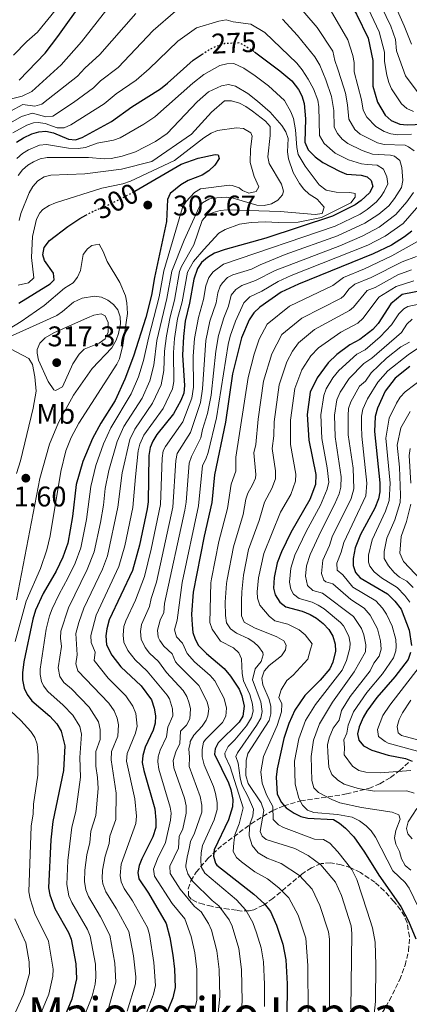
# Model space of a CAD drawing. Units: metres. Extents: x 599712 to 603126, y 4791628 to 4793992.
# Drawn here: x 600728 to 600865, y 4793146 to 4793493 of the extents above; entities that cross this region are included whole.
import ezdxf
from ezdxf.enums import TextEntityAlignment as Align

# ---------------------------------------------------------------- set-up
doc = ezdxf.new("R2010")
doc.units = ezdxf.units.M
doc.header["$MEASUREMENT"] = 0
doc.linetypes.add('DGN Style 3', pattern=[2.435891, 1.739922, -0.695969])
doc.linetypes.add('DGN Style 5', pattern=[1.217945, 0.521977, -0.695969])
for name, color, linetype, lineweight in [('Balsa-alberca', 142, 'Continuous', 0), ('Cota de curva de nivel directora', 7, 'Continuous', 0), ('Cota de punto acotado terreno', 7, 'Continuous', 0), ('Curva de nivel directora', 30, 'Continuous', 30), ('Curva de nivel directora no vista', 30, 'DGN Style 5', 30), ('Curva de nivel intermedia', 30, 'Continuous', 0), ('Etiqueta de uso rústico', 92, 'Continuous', 0), ('Punto acotado terreno (símbolo)', 7, 'Continuous', 0), ('Texto de Área (paraje) menor', 7, 'Continuous', 0), ('Zona arbolada', 92, 'DGN Style 3', 0)]:
    doc.layers.add(name, color=color, linetype=linetype, lineweight=lineweight)
doc.styles.add('Style-Arial', font='arial.ttf')

# ---------------------------------------------------------------- blocks, each defined once
blk = doc.blocks.new('5PATER')
at = {"layer": 'Balsa-alberca', "linetype": 'Continuous', "lineweight": 0}
h = blk.add_hatch(color=51, dxfattribs=at)
edge = h.paths.add_edge_path()
edge.add_ellipse((0, 0), major_axis=(-0.11, -0.111), ratio=0.999422, start_angle=0, end_angle=360)

msp = doc.modelspace()

# ---------------------------------------------------------------- linework, layer by layer
at = {"layer": 'Curva de nivel directora', "color": 30, "linetype": 'Continuous', "lineweight": 30, "flags": 128}
for points, elevation in [([(600816.55, 4793521.2), (600821.13, 4793519.17), (600831.64, 4793513.42), (600833.62, 4793511.89), (600837.81, 4793507.64), (600841.72, 4793502.39), (600846.18, 4793494.75), (600850.2, 4793486.27), (600851.84, 4793478.5), (600851.91, 4793469.38), (600853.57, 4793463.81), (600856.2, 4793459.16), (600858.31, 4793457.32), (600861.4, 4793456.02), (600863.93, 4793455.87), (600872.45, 4793456.21)], 250), ([(600727.48, 4793471.51), (600736.57, 4793481.03), (600741.12, 4793486.92), (600750.24, 4793499.82)], 250), ([(600810.3, 4793481.48), (600819.19, 4793474.81), (600823.39, 4793471.25), (600825.74, 4793468.24), (600826.88, 4793466.02), (600827.71, 4793463.33), (600828.23, 4793457.97), (600828.03, 4793449.66), (600829.14, 4793446.97), (600831.66, 4793444.56), (600834.29, 4793442.58), (600840.17, 4793439.55), (600842.67, 4793438.49), (600847.82, 4793438.1), (600849.93, 4793437.52), (600851.33, 4793436.24), (600851.88, 4793434.12), (600850.73, 4793431.88), (600847.77, 4793429.17), (600845.69, 4793427.64), (600837.76, 4793423.63), (600814.25, 4793415.93), (600799.99, 4793411.95), (600796.2, 4793410.61), (600793.71, 4793409.09), (600791.62, 4793407.33), (600790.22, 4793405.26), (600788.92, 4793401.46), (600787.45, 4793393.02), (600785.84, 4793386.78), (600785.25, 4793381.33), (600784.91, 4793374.81), (600785.69, 4793364.14), (600785.35, 4793361.43), (600784.38, 4793358.77), (600781.81, 4793354.16), (600775.91, 4793346.88), (600774.45, 4793344.57), (600773.55, 4793342.24), (600773.11, 4793339.42), (600772.84, 4793323.17), (600772.55, 4793320.69), (600769.78, 4793307.88), (600767.32, 4793299.02), (600759.14, 4793281.61), (600758.28, 4793278.45), (600757.99, 4793275.97), (600758.25, 4793272.87), (600760.04, 4793269.27), (600763.27, 4793265.08), (600770.39, 4793258.38), (600774.04, 4793253.45), (600774.95, 4793250.54), (600775.43, 4793247.91), (600775.37, 4793245.27), (600774.66, 4793242.87), (600771.75, 4793236.85), (600770.98, 4793233.97), (600770.78, 4793231.49), (600771.32, 4793228.66), (600775.17, 4793215.11), (600775.6, 4793211.12), (600775.54, 4793208.62), (600774.46, 4793205.25), (600770.58, 4793197.6), (600769.64, 4793195.2), (600769.23, 4793192.74), (600769.63, 4793190.48), (600772.98, 4793185.53), (600779.23, 4793174.77), (600780.47, 4793169.83), (600781.51, 4793163.7), (600782.09, 4793158.68), (600782.32, 4793152.34), (600781.59, 4793148.63), (600778.43, 4793141.09)], 275), ([(600777.15, 4793468.49), (600779.7, 4793470.45), (600788.64, 4793478.55), (600791.83, 4793480.65)], 275), ([(600726.56, 4793449.69), (600728.96, 4793451.22), (600731.92, 4793452.63), (600734.39, 4793453.31), (600736.87, 4793453.56), (600739.55, 4793452.98), (600744.8, 4793450.81), (600747.28, 4793450.53), (600749.68, 4793451.36), (600759.93, 4793457.04), (600767.13, 4793462.11), (600777.15, 4793468.49)], 275), ([(600768.11, 4793432.48), (600784.44, 4793442.03), (600790.44, 4793444.04), (600796.38, 4793445.39), (600797.51, 4793445.24), (600797.78, 4793443.97), (600796.35, 4793441.58), (600794.22, 4793439.62), (600791.85, 4793438.11), (600786.96, 4793436.21), (600784.32, 4793434.75), (600780.64, 4793431.69), (600779.63, 4793429.58), (600779.3, 4793421.83), (600775.06, 4793402.13), (600774.07, 4793395.83), (600772, 4793388.06), (600767.68, 4793374.42), (600764.69, 4793366.3), (600761.22, 4793358.83), (600756.2, 4793350.89), (600753.23, 4793345.5), (600749.87, 4793337.32), (600747.58, 4793329.26), (600746.26, 4793317.99), (600744.54, 4793308.63), (600742.78, 4793303.71), (600740.49, 4793298.8), (600735.94, 4793290.9), (600733.22, 4793285.03), (600732.28, 4793281.86), (600729.12, 4793266.89), (600728.64, 4793263.05), (600728.66, 4793260.55), (600729.2, 4793257.57), (600730.31, 4793255.32), (600731.98, 4793253.2), (600738.29, 4793247.8), (600740.75, 4793245.11), (600742.25, 4793242.53), (600743.57, 4793237.33), (600743.05, 4793228.67), (600739.29, 4793210.72), (600738.65, 4793204.21), (600737.85, 4793187.41), (600738.26, 4793184.9), (600740.05, 4793180.13), (600744.85, 4793171.58), (600745.75, 4793169.24), (600747.38, 4793160.63), (600747.62, 4793155.35), (600746.03, 4793148.19), (600742.86, 4793140.51)], 300), ([(600727.36, 4793393.04), (600738.41, 4793399.86), (600739.83, 4793401.26), (600739.56, 4793403.66), (600736.35, 4793408.05), (600735.8, 4793410.03), (600736.24, 4793412.7), (600738.09, 4793415.09), (600744.57, 4793420.05), (600748.86, 4793422.9), (600750.9, 4793423.99)], 300), ([(600865.56, 4793418.44), (600863.04, 4793416.39), (600858.41, 4793413.48), (600852.05, 4793410.43), (600825.75, 4793399.77), (600819.67, 4793396.92), (600812.2, 4793391.67), (600810.02, 4793389.7), (600808.4, 4793387.22), (600805.75, 4793380.89), (600802.53, 4793368.16), (600800.03, 4793351.19), (600796.23, 4793332.62), (600795.22, 4793322.96), (600792.55, 4793311.08), (600788.69, 4793291.33), (600788.13, 4793283.63), (600788.28, 4793279.92), (600788.53, 4793277.25), (600789.37, 4793274.8), (600790.58, 4793272.62), (600793.38, 4793269.78), (600799.54, 4793264.52), (600801.84, 4793261.86), (600804.89, 4793257.21), (600805.82, 4793254.89), (600806.64, 4793251.22), (600806.15, 4793247.76), (600804.9, 4793245.6), (600797.52, 4793238.32), (600796.38, 4793236.22), (600796.23, 4793234.39), (600801.16, 4793224.33), (600801.91, 4793221.94), (600802.59, 4793218.41), (600802.57, 4793215.88), (600801.13, 4793211.27), (600796.12, 4793200.7), (600795.82, 4793198.45), (600796.51, 4793196.05), (600797.06, 4793195.3), (600810.04, 4793185.18), (600813.74, 4793181.69), (600815.84, 4793179), (600818.06, 4793174.19), (600820.26, 4793167.55), (600821.25, 4793162), (600821.71, 4793153.59), (600821.62, 4793141.75)], 250), ([(600871.25, 4793397.89), (600862.19, 4793396.06), (600858.24, 4793392.84), (600853.75, 4793385.89), (600851.84, 4793383.79), (600847.37, 4793380.23), (600843.76, 4793378.36), (600839.25, 4793375), (600836.21, 4793372.1), (600832.26, 4793366.81), (600829.9, 4793361.76), (600828.79, 4793353.9), (600829.35, 4793344.85), (600831.8, 4793332.78), (600831.67, 4793329.25), (600829.7, 4793324.03), (600822.99, 4793312.34), (600819.77, 4793305.6), (600818.22, 4793301.69), (600817.16, 4793296.53), (600816.94, 4793292.83), (600817.54, 4793290.39), (600819.22, 4793287.84), (600821.25, 4793286.21), (600827, 4793284.65), (600829.9, 4793283.5), (600832.07, 4793282.25), (600834.38, 4793280.33), (600836.44, 4793278.22), (600837.81, 4793275.92), (600838.65, 4793273.08), (600838.75, 4793270.58), (600837.88, 4793266.78), (600836.8, 4793264.46), (600833.39, 4793260.47), (600827.95, 4793255), (600824.49, 4793249.88), (600822.29, 4793245.12), (600820.56, 4793239.85), (600818.27, 4793229.23), (600817.9, 4793226.3), (600818.21, 4793220.32), (600819.8, 4793217.4), (600821.44, 4793215.53), (600824.22, 4793213.58), (600826.6, 4793212.49), (600829.02, 4793211.88), (600838, 4793211.39), (600840.21, 4793210.11), (600842.32, 4793208.4), (600845.22, 4793205.29), (600849.02, 4793199.89), (600854.03, 4793191.83), (600861.71, 4793180.78), (600864.49, 4793175.68), (600867.01, 4793169.42)], 225), ([(600864.93, 4793370.79), (600859.76, 4793366.68), (600856.26, 4793362.1), (600853.58, 4793356.07), (600852.74, 4793353.22), (600852.51, 4793347.91), (600854.35, 4793329.86), (600854.31, 4793326.69), (600853.89, 4793324.23), (600852.59, 4793320.99), (600847.61, 4793311.62), (600845.73, 4793306.95), (600844.95, 4793303.26), (600844.98, 4793300.71), (600845.81, 4793298.35), (600847.48, 4793296.37), (600857.02, 4793290.8), (600859.68, 4793288.24), (600861.92, 4793285.41), (600864.68, 4793278.06), (600865.49, 4793272.65)], 200), ([(600865.19, 4793270.17), (600864.31, 4793267.74), (600859.63, 4793261.61), (600853.32, 4793254.36), (600849.77, 4793249.49), (600848.53, 4793247.31), (600847.14, 4793243.96), (600846.52, 4793241.55), (600846.93, 4793239.29), (600848.6, 4793237.31), (600851.55, 4793235.74), (600857.32, 4793234), (600863.4, 4793232.8), (600865.76, 4793231.97)], 200)]:
    msp.add_lwpolyline(points, dxfattribs=dict(at, elevation=elevation))
at = {"layer": 'Curva de nivel directora no vista', "color": 30, "linetype": 'DGN Style 5', "lineweight": 30, "flags": 128}
for points, elevation in [([(600791.83, 4793480.65), (600794.18, 4793482.19), (600796.51, 4793483.33), (600799.87, 4793484.51), (600804.89, 4793484.74), (600809.52, 4793482.07), (600810.3, 4793481.48)], 275), ([(600750.9, 4793423.99), (600753.81, 4793425.54), (600758.64, 4793427.49), (600765.98, 4793431.23), (600768.11, 4793432.48)], 300)]:
    msp.add_lwpolyline(points, dxfattribs=dict(at, elevation=elevation))
at = {"layer": 'Curva de nivel intermedia', "color": 30, "linetype": 'Continuous', "lineweight": 0, "flags": 128}
for points, elevation in [([(600840.04, 4793527.39), (600841.09, 4793525.13), (600841.82, 4793521.75), (600846.11, 4793512.94), (600847.65, 4793510.46), (600850.15, 4793507.44), (600858.24, 4793490.55), (600859.88, 4793485.83), (600860.21, 4793481.89), (600863.41, 4793473.08), (600867.49, 4793467.57)], 240), ([(600725.48, 4793480.29), (600730.14, 4793485.16), (600733.97, 4793488.37), (600749.94, 4793508.3)], 245), ([(600823.68, 4793500.27), (600832.35, 4793490.03), (600837.8, 4793481.68), (600838.47, 4793478.49), (600839.54, 4793475.44), (600840.8, 4793471.79), (600842.23, 4793466.96), (600843.01, 4793462.91), (600843.44, 4793457.8), (600845.62, 4793454.21), (600847.44, 4793452.53), (600853.52, 4793449.51), (600855.93, 4793448.86), (600863.3, 4793448.66), (600864.4, 4793448.07), (600866.49, 4793446.69)], 260), ([(600857.83, 4793502.18), (600862.97, 4793490.7), (600865.45, 4793484.23)], 235), ([(600724.76, 4793464.97), (600728.55, 4793465.89), (600731.94, 4793467.5), (600742.27, 4793476.96), (600749.45, 4793485.06), (600758.26, 4793496.37)], 255), ([(600836.01, 4793497.78), (600843.14, 4793485.78), (600844.84, 4793480.22), (600845.31, 4793477.76), (600845.33, 4793474.47), (600847.93, 4793464.56), (600848.46, 4793460.98), (600849.81, 4793458.46), (600853, 4793455.24), (600855.83, 4793453.45), (600858.23, 4793452.66), (600860.69, 4793452.31), (600865.51, 4793452.51)], 255), ([(600850.4, 4793496.47), (600854.16, 4793488.54), (600856.01, 4793481.43), (600856.04, 4793478.13), (600856.83, 4793473.28), (600857.48, 4793470.73), (600858.49, 4793468.44), (600861.93, 4793463.24), (600863.84, 4793461.53), (600866.17, 4793460.48)], 245), ([(600723.61, 4793456.09), (600728.34, 4793458.8), (600732.15, 4793459.9), (600736.86, 4793458.64), (600739.36, 4793458.92), (600746.58, 4793463.73), (600753.68, 4793468.81), (600756.11, 4793471.24), (600762.26, 4793476.03), (600774.63, 4793488.99), (600782.47, 4793495.81)], 265), ([(600724.37, 4793460.66), (600728.8, 4793462.97), (600732.98, 4793462.42), (600735.4, 4793463.12), (600737.67, 4793464.82), (600747.97, 4793472.89), (600750.61, 4793475.81), (600755.86, 4793480.53), (600768.57, 4793495.03)], 260), ([(600820.14, 4793493.01), (600825.38, 4793487.21), (600831.5, 4793479.74), (600833.27, 4793476.77), (600835.37, 4793471.68), (600837.39, 4793465.75), (600838.13, 4793460.81), (600838.3, 4793454.95), (600839.48, 4793452.71), (600841.12, 4793450.77), (600843.06, 4793449.21), (600848.12, 4793446.75), (600851.75, 4793445.55), (600858.11, 4793445.14), (600859.49, 4793444.84), (600861.44, 4793443.21), (600862.09, 4793440.78), (600862.46, 4793436.28), (600861.93, 4793433.82), (600859.53, 4793429.95), (600857.5, 4793427.37), (600854.05, 4793424.37), (600849.13, 4793421.19), (600839.44, 4793416.71), (600821.07, 4793410.17), (600812.29, 4793406.6), (600809.21, 4793405.05), (600802.6, 4793403.03), (600800.8, 4793402.07), (600798.98, 4793400.28), (600798.22, 4793399.08)], 265), ([(600780.71, 4793211.15), (600780.91, 4793213.65), (600780.65, 4793215.77), (600776.63, 4793229.14), (600776.2, 4793231.64), (600776.35, 4793233.39), (600777.12, 4793235.76), (600779.3, 4793240.51), (600779.8, 4793243.88), (600781.57, 4793247.88), (600781.4, 4793250.36), (600780.35, 4793253.8), (600779.6, 4793255.13), (600772.56, 4793263.53), (600768.32, 4793267.52), (600765.74, 4793270.87), (600764.31, 4793273.75), (600764.01, 4793276.24), (600764.35, 4793279.26), (600764.97, 4793281.27), (600768.37, 4793288.51), (600771.55, 4793296.94), (600773.95, 4793306.53), (600777.24, 4793322.2), (600777.84, 4793338.55), (600778.18, 4793341.06), (600778.91, 4793342.67), (600785, 4793351.32), (600788.27, 4793359.63), (600788.85, 4793363.53), (600788.68, 4793374.45), (600789.2, 4793380.64), (600790.52, 4793387.99), (600792.31, 4793394.32), (600793.14, 4793399.11), (600794.18, 4793402.15), (600795.72, 4793404.11), (600799.4, 4793406.82), (600838.6, 4793420.17), (600847.41, 4793424.41), (600849.9, 4793426.03), (600853.19, 4793428.78), (600854.8, 4793430.67), (600855.94, 4793432.39), (600857.12, 4793435.06), (600856.82, 4793437.54), (600855.62, 4793440.2), (600853.47, 4793441.58), (600849.9, 4793441.91), (600847.86, 4793442.1), (600843.38, 4793443.47), (600838.67, 4793445.9), (600834.8, 4793449.22), (600833.18, 4793452.1), (600832.95, 4793462.11), (600832.55, 4793464.54), (600830.98, 4793468.47), (600829.09, 4793471.94), (600827.04, 4793475.17), (600825.18, 4793477.55), (600813.89, 4793488.31), (600808.93, 4793491.2), (600802.75, 4793492.05), (600800.32, 4793492.71), (600797.66, 4793492.27), (600789.82, 4793489.94), (600783.3, 4793485.28), (600773.23, 4793475.5), (600768.65, 4793471.57), (600761.62, 4793466.67), (600757.36, 4793463.26), (600745.68, 4793455.84), (600743.32, 4793454.72), (600740.84, 4793454.77), (600736.65, 4793456.27), (600734.15, 4793456.67), (600732.52, 4793456.53), (600730.13, 4793455.72), (600725.22, 4793453)], 270), ([(600809.05, 4793421.46), (600814.04, 4793421.68), (600818.76, 4793421.51), (600825.6, 4793421.54), (600833.78, 4793423.23), (600844.12, 4793428.33), (600845.67, 4793430.33), (600845.68, 4793431.6), (600843.78, 4793432.03), (600839.01, 4793432.07), (600835.42, 4793432.82), (600833.02, 4793434.68), (600828.14, 4793441.31), (600825.67, 4793445.4), (600825.1, 4793447.79), (600824.7, 4793454.01), (600823.95, 4793458), (600823.1, 4793460.34), (600820.81, 4793464.34), (600815.24, 4793469.48), (600810.53, 4793473.07), (600806.56, 4793475.77), (600803.01, 4793477.38), (600800.51, 4793477.27), (600798.06, 4793476.68), (600792.47, 4793473.51), (600788.53, 4793470.43), (600775.18, 4793458.62), (600771.28, 4793456.03), (600762.99, 4793451.29), (600760.67, 4793450.37), (600754.94, 4793449.37), (600750.76, 4793447.84), (600748.28, 4793447.44), (600744.83, 4793447.66), (600737.11, 4793448.95), (600734.64, 4793448.61), (600730.74, 4793447.04), (600728.61, 4793445.73), (600726.71, 4793443.97)], 280), ([(600826.11, 4793435.2), (600823.83, 4793439.03), (600822.21, 4793443.83), (600821.9, 4793446.29), (600822.08, 4793451.01), (600821.25, 4793453.36), (600819.92, 4793455.54), (600815.73, 4793460.22), (600811.29, 4793464.16), (600807.88, 4793466.89), (600803.6, 4793469.47), (600801.12, 4793470.02), (600798.6, 4793469.57), (600794.05, 4793467.38), (600790.15, 4793463.88), (600779.54, 4793452.77), (600775.43, 4793449.94), (600768.43, 4793446.36), (600763.68, 4793444.74), (600759.82, 4793443.98), (600757.33, 4793443.87), (600751.84, 4793444.33), (600737.34, 4793444.34), (600734.91, 4793443.81), (600732.52, 4793442.85), (600730.53, 4793441.65), (600728.7, 4793439.98), (600727.13, 4793437.96)], 285), ([(600727.44, 4793422.21), (600728.07, 4793424.62), (600731.05, 4793431.94), (600732.26, 4793434.08), (600734.03, 4793436.12), (600736.23, 4793437.52), (600738.64, 4793438.1), (600750.53, 4793438.53), (600763.45, 4793440.19), (600774.18, 4793442.97), (600788.1, 4793452.58), (600795.15, 4793460.24), (600799.66, 4793464.25), (600802.23, 4793464.23), (600804.95, 4793463.45), (600807.22, 4793462.31), (600809.6, 4793460.59), (600814.14, 4793457.1), (600815.82, 4793455.27), (600815.81, 4793452.06), (600814.91, 4793444.55), (600815.48, 4793442.17), (600819.78, 4793434.93), (600820.42, 4793432.43), (600820.1, 4793431.19), (600818.47, 4793429.27), (600816.21, 4793428.05), (600813.71, 4793427.44), (600811.06, 4793427.52), (600802.76, 4793429.98), (600800.27, 4793430.31), (600795.43, 4793430.05), (600794.23, 4793429.69), (600791.98, 4793428.39), (600790.83, 4793426.9), (600785.47, 4793415.18), (600781.13, 4793404.31), (600779.42, 4793394.7), (600775.9, 4793379.9), (600774.81, 4793371.31), (600773.47, 4793365.76), (600770.72, 4793359.68), (600764.33, 4793349.63), (600761.91, 4793344.38), (600758.99, 4793334.17), (600757.7, 4793327.82), (600757.12, 4793322.05), (600756.09, 4793315.9), (600753.89, 4793305.62), (600751.45, 4793299.4), (600744.88, 4793285.92), (600742.15, 4793277.64), (600742.01, 4793275.15), (600742.42, 4793272.25), (600741.14, 4793264.74), (600741.77, 4793261.67), (600743.21, 4793259.63), (600745.85, 4793257.36), (600752.05, 4793250.9), (600755.33, 4793245.73), (600755.94, 4793243.01), (600756.01, 4793239.55), (600754.44, 4793235.28), (600754.45, 4793230.16), (600755.08, 4793226.13), (600755.21, 4793222.25), (600754.4, 4793212.82), (600752.71, 4793207.26), (600752.33, 4793203.35), (600751.3, 4793198.98), (600750.57, 4793193.54), (600750.49, 4793189.62), (600750.94, 4793186.59), (600751.88, 4793184.27), (600756.1, 4793177.16), (600759.38, 4793170.69), (600761.15, 4793160.85), (600761.5, 4793154.14), (600758.98, 4793145.32)], 290), ([(600754.4, 4793155.91), (600754.29, 4793160.51), (600752.45, 4793170.35), (600751.48, 4793172.65), (600745.97, 4793182.2), (600744.95, 4793184.49), (600744.23, 4793188.51), (600744.62, 4793196.96), (600745.95, 4793208.75), (600747.36, 4793214.22), (600749.04, 4793226.32), (600748.83, 4793233.16), (600749.45, 4793241.38), (600748.79, 4793244.13), (600746.31, 4793248.1), (600742.98, 4793251.65), (600737.6, 4793256.41), (600736.04, 4793258.37), (600735.37, 4793259.91), (600734.89, 4793262.39), (600734.92, 4793264.29), (600736.98, 4793278.38), (600738.12, 4793283.08), (600739.12, 4793285.54), (600741.51, 4793290.66), (600744.64, 4793296.26), (600747.12, 4793301.56), (600749.19, 4793307.02), (600751.17, 4793316.95), (600752.64, 4793328.54), (600754.49, 4793335.99), (600757.19, 4793343.53), (600759.67, 4793349.16), (600766.87, 4793361.21), (600769.51, 4793367.2), (600771.24, 4793372.86), (600772.92, 4793380.74), (600776.74, 4793395.27), (600778.34, 4793404.45), (600782.01, 4793416.78), (600784.99, 4793426.73), (600786.24, 4793428.85), (600789.13, 4793431.99), (600791.23, 4793433.27), (600801.46, 4793434.61), (600802.46, 4793434.52), (600804.83, 4793433.6), (600806.03, 4793432.74), (600808.28, 4793431.81), (600810.81, 4793432.35), (600811.74, 4793434.04), (600810.15, 4793437.64), (600808.7, 4793442.59), (600808.81, 4793447.24), (600809.48, 4793451.88), (600808.98, 4793453), (600806.39, 4793454.54), (600803.88, 4793454.76), (600797.3, 4793453.85), (600794.97, 4793452.91), (600792.48, 4793451.22), (600782.14, 4793443.27), (600766.59, 4793435.99), (600763.92, 4793435.09), (600756.56, 4793433.52), (600740.3, 4793428.33), (600738.01, 4793427.41), (600735.86, 4793425.99), (600734.75, 4793424.8), (600733.55, 4793422.59), (600732.21, 4793416.53), (600731.86, 4793409.18), (600732.58, 4793402.01), (600730.74, 4793400.24), (600727.14, 4793399.42)], 295), ([(600765.47, 4793143.93), (600768.44, 4793153.54), (600768.5, 4793156.03), (600767.69, 4793163.43), (600766.04, 4793172.03), (600761.73, 4793179.95), (600757.99, 4793185.96), (600756.95, 4793188.72), (600756.68, 4793190.61), (600756.82, 4793193.6), (600757.73, 4793198.52), (600759.16, 4793202.92), (600759.42, 4793205.53), (600761.45, 4793211.42), (600761.64, 4793220.67), (600759.8, 4793232.35), (600760.01, 4793235.32), (600762.22, 4793240.66), (600762.44, 4793244.65), (600761.95, 4793247.09), (600760.84, 4793249.61), (600758.97, 4793252.32), (600748.15, 4793263.69), (600747.47, 4793266.13), (600747.88, 4793269.3), (600747.47, 4793276.89), (600748.42, 4793280.74), (600750.18, 4793285.78), (600756.83, 4793299.51), (600758.59, 4793304.22), (600762.2, 4793321.24), (600763.73, 4793333.33), (600766.37, 4793345.12), (600768.22, 4793348.79), (600774.42, 4793357.84), (600777.43, 4793364.32), (600778.35, 4793369.35), (600778.59, 4793376.19), (600779.28, 4793381.52), (600780.56, 4793388.26), (600782.1, 4793394.14), (600783.9, 4793404.18), (600784.58, 4793405.96), (600788.94, 4793413.59), (600791.91, 4793422.2), (600793.33, 4793423.88), (600795.74, 4793424.99), (600798.14, 4793425.64), (600800.61, 4793425.87), (600819.27, 4793425.28), (600831.57, 4793424.27), (600834.07, 4793424.57), (600834.79, 4793426.89), (600832.28, 4793429.66), (600829.47, 4793431.44), (600827.67, 4793433.22), (600826.11, 4793435.2)], 285), ([(600866.19, 4793431.98), (600863.9, 4793428.7), (600860, 4793424.24), (600854.15, 4793419.76), (600848.11, 4793416.61), (600840.29, 4793413.26), (600817.51, 4793404.53), (600810.57, 4793401.05), (600805.8, 4793399.24), (600803.67, 4793397.92), (600802.1, 4793395.92), (600801.16, 4793392.01), (600799.42, 4793387.96)], 260), ([(600869.65, 4793429.17), (600862.52, 4793421.06), (600856.28, 4793416.62), (600850.08, 4793413.52), (600823.14, 4793402.8), (600818.59, 4793400.72), (600812.84, 4793397.28), (600808.62, 4793395.25), (600806.53, 4793393.16), (600803.53, 4793386.74), (600801.7, 4793381.47), (600801.04, 4793378.55), (600796.9, 4793352.71)], 255), ([(600771.93, 4793142.45), (600774.79, 4793149.97), (600775.38, 4793152.94), (600774.91, 4793161.06), (600773.37, 4793170.97), (600772.68, 4793173.37), (600767.35, 4793182.74), (600764.43, 4793187.14), (600763.39, 4793189.46), (600762.95, 4793191.67), (600763.38, 4793195.64), (600768.5, 4793210.02), (600768.7, 4793212.51), (600768.13, 4793218.67), (600765.29, 4793231.92), (600765.5, 4793234.64), (600768.44, 4793241.76), (600768.94, 4793244.24), (600768.48, 4793248.73), (600767.42, 4793251.25), (600765.03, 4793254.9), (600758.76, 4793261.09), (600753.87, 4793267.34), (600754.17, 4793270.26), (600752.84, 4793273.63), (600752.71, 4793276.14), (600754.52, 4793283.34), (600762.58, 4793300.43), (600764.6, 4793307.69), (600767.41, 4793321.14), (600768.35, 4793332), (600769.38, 4793341.08), (600769.93, 4793343.51), (600771.33, 4793346.68), (600778.12, 4793356), (600781.39, 4793362.87), (600781.84, 4793365.51), (600781.77, 4793375.69), (600782.17, 4793380.67), (600783.2, 4793387.52), (600784.78, 4793393.58), (600786.71, 4793404.03), (600788.8, 4793407.7), (600792.4, 4793411.99), (600797.77, 4793417.67), (600799.89, 4793418.98), (600805.04, 4793420.83), (600809.05, 4793421.46)], 280), ([(600720.24, 4793381.79), (600728.17, 4793386.67), (600736.24, 4793392.24), (600743.48, 4793398.39), (600746.45, 4793400.2), (600747.97, 4793402.2), (600749.02, 4793404.55), (600750.04, 4793410.18), (600751.54, 4793412.2), (600753.03, 4793413.4), (600755.66, 4793413.83), (600757.07, 4793411.26), (600758.48, 4793407.72), (600762.94, 4793400.36), (600764.85, 4793395.66), (600765.4, 4793393.24), (600765.57, 4793389.41), (600763.99, 4793378.33), (600762.74, 4793373.49), (600761.88, 4793371.62), (600748.45, 4793350.79), (600745.77, 4793345.81), (600743.93, 4793341.13), (600742.18, 4793333.83), (600738.33, 4793311.19), (600737.19, 4793306.33), (600735.01, 4793299.66), (600729.89, 4793288.25), (600726.08, 4793274.07)], 305), ([(600867.58, 4793414.81), (600858.58, 4793409.71), (600848.93, 4793405.14), (600841.52, 4793402.14), (600837.86, 4793399.27), (600822.61, 4793391.96), (600814.78, 4793385.68), (600811.93, 4793380.4), (600810.18, 4793375.09), (600808.01, 4793366.88), (600803.65, 4793338.9), (600803.72, 4793333.9), (600802.08, 4793329.43), (600800.77, 4793320.84), (600797.69, 4793309.2), (600795.14, 4793296.06), (600794.95, 4793294.62), (600794.56, 4793280.73), (600795.33, 4793278.35), (600798.31, 4793274.09), (600802.91, 4793271.74), (600804.74, 4793270.05), (600805.74, 4793267.95), (600805.93, 4793262.71), (600806.36, 4793260.23), (600808.61, 4793255.43), (600809.55, 4793252.03), (600809.77, 4793249.52), (600809.23, 4793247.23), (600807.49, 4793244.38), (600803.37, 4793239.42), (600801, 4793237.08), (600799.88, 4793234.7), (600799.93, 4793233.65), (600801.75, 4793229.93), (600806.23, 4793215.45), (600804.84, 4793209.92), (600803.37, 4793206.01), (600802.97, 4793203.24), (600802.79, 4793200.18), (600803.94, 4793198.06), (600805.69, 4793196.46), (600810.38, 4793192.99), (600814.86, 4793190.52), (600818.87, 4793187.38), (600822.3, 4793183.83), (600825.64, 4793177.73), (600828.28, 4793169.68), (600829.07, 4793160.08), (600829.11, 4793143.56)], 245), ([(600867.21, 4793409.47), (600862.19, 4793407.56), (600851.26, 4793402.07), (600845.54, 4793399.74), (600843.6, 4793398.15), (600841.75, 4793395.63), (600840.74, 4793394.88), (600826.96, 4793387.79), (600819.86, 4793382), (600816.36, 4793375.26), (600813.48, 4793365.6), (600811.53, 4793352.28), (600810.68, 4793343.39), (600810.08, 4793340.45), (600810.71, 4793332.74), (600810.57, 4793331.54), (600809.62, 4793329.18), (600807.93, 4793326.24), (600807.21, 4793324.13), (600806.33, 4793318.71), (600802.82, 4793307.33), (600800.62, 4793295.88), (600800.46, 4793294.44), (600799.95, 4793287.89), (600800.03, 4793283.21), (600800.41, 4793280.57), (600801.77, 4793278.5), (600803.99, 4793276.94), (600807.98, 4793275.11), (600810.02, 4793273.75), (600811.63, 4793272.32), (600813.14, 4793270.18), (600813.35, 4793269.32), (600812.59, 4793266.97), (600810.45, 4793264.36), (600809.62, 4793260.53), (600812.46, 4793252.84), (600812.92, 4793249.45), (600812.45, 4793247), (600811.02, 4793244.52), (600804.24, 4793234.88), (600803.68, 4793233.52), (600804.52, 4793231.16), (600805.18, 4793226.09), (600805.84, 4793223.64), (600808.07, 4793219.4), (600809.9, 4793215.02), (600809.72, 4793212.58), (600808.74, 4793210.08), (600808.55, 4793208.57), (600808.41, 4793205.6), (600809.39, 4793202.19), (600811.51, 4793199.65), (600812.1, 4793199.27), (600814.72, 4793197.84), (600819.69, 4793195.87), (600826.07, 4793191.66), (600830.51, 4793186.84), (600833.25, 4793181.19), (600836.31, 4793171.82), (600836.61, 4793169.34), (600836.67, 4793145.38)], 240), ([(600865.47, 4793404.78), (600860.68, 4793403.03), (600852.66, 4793398.61), (600849.88, 4793397.49), (600845.11, 4793391.69), (600843.67, 4793390.44), (600831.42, 4793383.77), (600825.73, 4793379.14), (600823.61, 4793376.18), (600821.66, 4793372.44), (600818.95, 4793364.32), (600817.14, 4793351.35), (600817.01, 4793346.35), (600816.51, 4793341.91), (600817.64, 4793334.08), (600817.65, 4793331.24), (600816.38, 4793327.88), (600813.78, 4793323.05), (600811.88, 4793316.59), (600808.17, 4793306.42), (600806.35, 4793297.39), (600805.76, 4793291.47), (600805.7, 4793288.33), (600805.72, 4793283.09), (600806.6, 4793280.83), (600810.27, 4793278.87), (600818.18, 4793275.67), (600820.59, 4793274.24), (600821.43, 4793272.77), (600821.13, 4793271.08), (600819.82, 4793268.95), (600815.4, 4793265.54), (600813.64, 4793263.53), (600812.84, 4793261.15), (600813.15, 4793258.8), (600815.37, 4793253.65), (600816.03, 4793251.16), (600816.06, 4793248.57), (600815.38, 4793246.17), (600807.96, 4793234.59), (600807.33, 4793232.17), (600807.2, 4793226.92), (600808, 4793224.03), (600812.65, 4793217.21), (600813.56, 4793214.59), (600812.27, 4793207.22), (600812.93, 4793205.58), (600814.33, 4793204.39), (600824.51, 4793201.21), (600829.12, 4793198.76), (600833.6, 4793195.4), (600838.75, 4793189.38), (600840.85, 4793184.69), (600844.33, 4793173.95), (600844.53, 4793171.25), (600844.17, 4793144.7)], 235), ([(600866.28, 4793400.91), (600860.16, 4793398.93), (600854.06, 4793395.16), (600848.47, 4793387.74), (600846.57, 4793386.04), (600840.62, 4793382.83), (600832.74, 4793377.4), (600830.11, 4793374.55), (600826.96, 4793369.63), (600824.43, 4793363.04), (600822.92, 4793351.85), (600822.93, 4793343.38), (600824.84, 4793332.92), (600824.68, 4793330.41), (600823, 4793325.75), (600819.45, 4793319.52), (600813.54, 4793304.98), (600811.67, 4793296.47), (600811.22, 4793291.49), (600811.32, 4793289.26), (600812.15, 4793286.84), (600815.48, 4793282.97), (600817.37, 4793281.34), (600821.96, 4793280.09), (600826.02, 4793278.17), (600828.06, 4793276.35), (600830.54, 4793273.26), (600829.92, 4793271.37), (600828.97, 4793267.77), (600823.85, 4793262.18), (600821.67, 4793260.27), (600819.69, 4793257.04), (600818.82, 4793254.34), (600819.89, 4793252.05), (600819.77, 4793249.29), (600818.25, 4793244.52), (600813.47, 4793233.55), (600812.55, 4793228.21), (600812.94, 4793224.14), (600814.51, 4793220.11), (600816.68, 4793215.99), (600816.85, 4793211.37), (600818.65, 4793209.55), (600820.47, 4793208.61), (600831.32, 4793204.5), (600834.56, 4793204.32), (600836.73, 4793203.05), (600839.59, 4793200), (600844.45, 4793193.75), (600846.22, 4793190.34), (600849.85, 4793179.18), (600851.8, 4793173.32), (600852.77, 4793168.26), (600853, 4793160.12), (600852.85, 4793147.38), (600851.94, 4793138.54)], 230), ([(600798.22, 4793399.08), (600797.36, 4793396.76), (600796.74, 4793393.17), (600794.57, 4793386.79), (600793.15, 4793379.94), (600792.01, 4793362.92), (600791.29, 4793358.15), (600787.78, 4793347.59), (600783.07, 4793340.13), (600782.56, 4793337.68), (600781.54, 4793321.24), (600775.79, 4793294.86), (600773.92, 4793289.21), (600773.35, 4793286.36), (600770.46, 4793280.04), (600770.11, 4793277.55), (600770.44, 4793274.87), (600771.81, 4793271.86), (600773.37, 4793269.95), (600776.55, 4793266.96), (600779.26, 4793263.09), (600785.16, 4793256.8), (600786.47, 4793254.67), (600787.3, 4793252.28), (600787.72, 4793250.34), (600787.48, 4793246.87), (600786.36, 4793244.6), (600784.23, 4793242.49), (600783.94, 4793238.15), (600782.54, 4793235.17), (600781.62, 4793232.13), (600781.93, 4793229.62), (600785.59, 4793218.87), (600786.17, 4793216.18), (600786.17, 4793213.68), (600785.06, 4793208.16), (600783.77, 4793205.45), (600783.5, 4793201.27), (600780.5, 4793194.92), (600780.6, 4793192.41), (600784.1, 4793186.87), (600789.19, 4793180.78), (600791.55, 4793178.94), (600794.1, 4793174.77), (600795.09, 4793172.48), (600797.01, 4793165.24), (600797.82, 4793158.64), (600798.05, 4793149.1), (600797.37, 4793142.2)], 265), ([(600722.81, 4793380.6), (600740.71, 4793388.76), (600742.75, 4793390.1), (600746.56, 4793393.39), (600749.63, 4793394.84), (600754, 4793395.57), (600756.4, 4793395.17), (600758.64, 4793394.13), (600760.69, 4793392.63), (600762.14, 4793390.72), (600763, 4793388.25), (600763.08, 4793385.75), (600762.39, 4793382.4), (600761.57, 4793380.03), (600760.07, 4793377.35), (600753.17, 4793370.09), (600746.64, 4793360.68), (600741.29, 4793351.08), (600738.12, 4793343.43), (600734.69, 4793331.41), (600726.53, 4793288.68)], 310), ([(600871.97, 4793393.55), (600864.18, 4793391.85), (600862.8, 4793391.1), (600861.03, 4793389.27), (600858.52, 4793385.4), (600854.45, 4793381.19), (600849.15, 4793376.61), (600846.26, 4793375.1), (600839.89, 4793369.35), (600837.86, 4793366.79), (600835.53, 4793362.94), (600834.64, 4793360.62), (600833.57, 4793353.77), (600833.98, 4793345.46), (600835.88, 4793335.16), (600836.38, 4793330.07), (600835.86, 4793327.6), (600833.51, 4793321.99), (600828.5, 4793312.76), (600824.46, 4793304.35), (600823.05, 4793299.83), (600822.6, 4793294.95), (600823.03, 4793292.46), (600824, 4793290.71), (600825.99, 4793289.11), (600830.59, 4793287.86), (600832.71, 4793286.82), (600834.82, 4793285.47), (600840.55, 4793280.73), (600841.62, 4793279.52), (600843.43, 4793275.9), (600843.94, 4793273.48), (600843.82, 4793271.65), (600842.61, 4793267.34), (600841.05, 4793263.96), (600831.74, 4793251.86), (600828.18, 4793246.26), (600825.83, 4793239.73), (600824.36, 4793231.95), (600824.58, 4793223.88), (600825.92, 4793218.9), (600827.18, 4793216.48), (600828.91, 4793214.68), (600831.16, 4793213.86), (600839.5, 4793213.12), (600844.68, 4793212.18), (600847.23, 4793210.92), (600849.56, 4793209.16), (600851.32, 4793207.39), (600852.78, 4793205.19), (600858.98, 4793193.3), (600863.28, 4793189.27), (600864.7, 4793187.21), (600869.52, 4793177.3)], 220), ([(600740.29, 4793362.33), (600739.65, 4793362.63), (600737.7, 4793365.46), (600734.26, 4793372.97), (600733.77, 4793375.45), (600733.83, 4793376.77), (600734.8, 4793379.05), (600736.66, 4793380.92), (600739.62, 4793382.6), (600751.47, 4793387.95), (600753.79, 4793388.88), (600756.31, 4793389.32), (600757.73, 4793388.57), (600758.79, 4793386.22), (600758.84, 4793385.32), (600758.73, 4793382.87), (600757.68, 4793380.54), (600755.63, 4793378.99), (600750.32, 4793376.93), (600748.53, 4793375.15), (600746.34, 4793371.74), (600742.76, 4793363.6), (600740.29, 4793362.33)], 315), ([(600799.42, 4793387.96), (600797.58, 4793381.7), (600796.64, 4793376.18), (600794.97, 4793360.73), (600793.77, 4793354.22), (600791.97, 4793348.58), (600791.37, 4793345.64), (600788.09, 4793339.17), (600787.28, 4793336.81), (600786.27, 4793323.04), (600785.79, 4793320.28), (600778.66, 4793287.35), (600778.32, 4793284.21), (600777.05, 4793281.5), (600776.11, 4793278), (600776.42, 4793275.5), (600776.96, 4793274.4), (600778.42, 4793272.39), (600781.27, 4793269.7), (600782.5, 4793266.92), (600783.35, 4793265.89), (600790.72, 4793258.49), (600793.62, 4793252.83), (600794.17, 4793250.34), (600793.86, 4793247.82), (600793.27, 4793246.37), (600791.86, 4793244.26), (600788.88, 4793241.06), (600787.69, 4793238.88), (600787.67, 4793238.2), (600787.2, 4793236.26), (600787.41, 4793233.38), (600787.24, 4793230.1), (600791.11, 4793219.54), (600791.74, 4793216.47), (600791.79, 4793213.97), (600789.17, 4793206.58), (600787.79, 4793203.62), (600787.28, 4793201.17), (600786.54, 4793198.19), (600786.1, 4793195.26), (600786.13, 4793194.65), (600786.87, 4793192.22), (600788.42, 4793189.68), (600795.35, 4793182.86), (600797.71, 4793181.02), (600801.35, 4793176.07), (600802.39, 4793173.81), (600804.76, 4793166.01), (600805.7, 4793158.62), (600805.91, 4793147.48), (600805.24, 4793138.75)], 260), ([(600865.21, 4793193.56), (600863.3, 4793195.19), (600862.02, 4793197.51), (600861.25, 4793200.17), (600860.03, 4793202.71), (600859.48, 4793204.97), (600859.95, 4793207.51), (600861.55, 4793211.55), (600861, 4793213.02), (600858.64, 4793213.94), (600847.92, 4793215.63), (600840.34, 4793217.29), (600837.42, 4793218.43), (600832.76, 4793220.9), (600831.19, 4793222.54), (600830.48, 4793225.08), (600830.2, 4793233.54), (600831.02, 4793239.31), (600833.15, 4793245.07), (600837.74, 4793252.71), (600845.37, 4793263.32), (600849.33, 4793270.41), (600849.44, 4793272.91), (600848.68, 4793276.32), (600847.85, 4793278.65), (600845.07, 4793282.87), (600834.19, 4793291.07), (600830.74, 4793292.01), (600828.88, 4793293.73), (600828.21, 4793297.02), (600828.54, 4793300.68), (600829.83, 4793304.64), (600833.57, 4793312.78), (600838.39, 4793322.21), (600840.04, 4793325.95), (600840.64, 4793328.38), (600840.78, 4793332), (600838.62, 4793346.07), (600838.37, 4793353.63), (600839.26, 4793359.05), (600840.37, 4793361.77), (600843.57, 4793366.6), (600848.76, 4793371.85), (600851.53, 4793373.77), (600861.93, 4793382.8), (600863.81, 4793385.71), (600865.68, 4793387.39)], 215), ([(600864.8, 4793379.37), (600861.72, 4793377.65), (600856.76, 4793373.66), (600851.26, 4793368.6), (600849.26, 4793365.61), (600847.24, 4793363.85), (600844.11, 4793358.34), (600843.36, 4793355.99), (600843.16, 4793353.49), (600843.25, 4793346.69), (600844.94, 4793335.01), (600845.25, 4793327.71), (600844.22, 4793324.3), (600837.63, 4793310.84), (600836.66, 4793307.76), (600834.26, 4793302.63), (600833.87, 4793297.98), (600834.68, 4793295.56), (600835.38, 4793295.02), (600837.79, 4793294.29), (600844.2, 4793288.78), (600848.79, 4793285.77), (600850.93, 4793283.31), (600853.52, 4793278.45), (600854.63, 4793274.3), (600854.77, 4793271.3), (600854.08, 4793268.88), (600852.19, 4793266.39), (600850.93, 4793263.68), (600843.92, 4793254.62), (600840.87, 4793249.8), (600840.04, 4793246.29), (600837.95, 4793243.53), (600836.56, 4793240.1), (600835.98, 4793237.67), (600836.05, 4793235.14), (600836.42, 4793229.78), (600837.49, 4793227.28), (600839.55, 4793225.23), (600841.86, 4793223.88), (600846.79, 4793222.3), (600852.46, 4793221.32), (600863.8, 4793221.52), (600866.38, 4793220.65)], 210), ([(600871.11, 4793379.43), (600864.33, 4793374.87), (600857.2, 4793369.31), (600853.69, 4793365.26), (600849.96, 4793359.46), (600848.35, 4793355.82), (600847.95, 4793353.36), (600847.89, 4793349.8), (600847.97, 4793346.33), (600849.81, 4793329.74), (600849.44, 4793325.23), (600841.68, 4793308.89), (600840.81, 4793305.51), (600839.2, 4793301.64), (600839.37, 4793299.14), (600841.38, 4793297.5), (600844.86, 4793293.16), (600852.91, 4793288.28), (600855.31, 4793285.78), (600856.74, 4793283.59), (600858.7, 4793279.45), (600859.97, 4793274.71), (600860.14, 4793272.23), (600860.03, 4793270.71), (600859.19, 4793268.31), (600855.28, 4793262.64), (600849.82, 4793256.12), (600845.06, 4793249.22), (600843.16, 4793244.6), (600842.72, 4793241.82), (600841.65, 4793239.4), (600841.89, 4793236.73), (600841.76, 4793234.2), (600844.79, 4793230.11), (600846.96, 4793228.63), (600849.38, 4793228), (600854.42, 4793227.84), (600865.29, 4793228.61)], 205), ([(600726.55, 4793333.13), (600727.89, 4793337.57), (600732.4, 4793356.12), (600733.44, 4793362.11), (600732.97, 4793367.13), (600732.12, 4793371.43), (600730.9, 4793373.63), (600722.45, 4793378.04)], 310), ([(600870.11, 4793367.03), (600863.31, 4793361.84), (600861.56, 4793360.05), (600860.19, 4793357.93), (600857.68, 4793352.64), (600856.51, 4793345.53), (600857.99, 4793329.77), (600857.69, 4793323.59), (600856.39, 4793319.85), (600851.7, 4793309.85), (600850.38, 4793304.46), (600850.42, 4793301.97), (600850.88, 4793300.54), (600852.42, 4793298.49), (600854.96, 4793296.41), (600860.46, 4793293), (600863.18, 4793290.18), (600864.95, 4793287.81)], 195), ([(600865.04, 4793354.95), (600861.77, 4793349.21), (600860.51, 4793343.14), (600861.26, 4793335.31), (600861.67, 4793325.46), (600861.49, 4793322.96), (600859.62, 4793316.89), (600856.81, 4793310.4), (600855.84, 4793305.72), (600855.86, 4793303.22), (600857.36, 4793300.62), (600859.45, 4793298.35), (600861.31, 4793296.71), (600863.9, 4793295.2), (600866.03, 4793293.02)], 190), ([(600796.9, 4793352.71), (600793.96, 4793340.58), (600793.18, 4793338.15), (600792.01, 4793335.94), (600790.57, 4793321.78), (600784.8, 4793294.83), (600783.07, 4793281.48), (600782.15, 4793278.13), (600782.83, 4793275.66), (600784.9, 4793273.48), (600786.54, 4793269.77), (600789.21, 4793266.92), (600794.67, 4793262.09), (600796.28, 4793260.18), (600799.64, 4793254.02), (600800.39, 4793250.56), (600800.16, 4793247.76), (600799, 4793245.53), (600793.09, 4793239.71), (600792.37, 4793238.59), (600791.91, 4793236.08), (600791.84, 4793233.45), (600792.55, 4793230.58), (600795.82, 4793222.96), (600796.56, 4793220.57), (600797.15, 4793217.43), (600797.18, 4793214.93), (600796.02, 4793211.24), (600792, 4793202.27), (600791.56, 4793199.61), (600791.33, 4793197.28), (600791.5, 4793194.78), (600792.74, 4793192.49), (600803.88, 4793183.1), (600807.21, 4793179.47), (600809.7, 4793175.13), (600811.02, 4793171.55), (600812.64, 4793166.27), (600813.42, 4793161.33), (600813.83, 4793153.34), (600813.77, 4793145.62)], 255), ([(600865.27, 4793329.69), (600864.64, 4793339.51), (600864.99, 4793341.97)], 185), ([(600868.76, 4793295.77), (600862.64, 4793302.23), (600861.34, 4793305.07), (600861.9, 4793310.94), (600863.75, 4793316.19), (600865.29, 4793322.33)], 185), ([(600868.22, 4793264.96), (600857.83, 4793251.63), (600855.44, 4793248.01), (600853.55, 4793243.1), (600853.86, 4793240.59), (600856.18, 4793238.81), (600857.31, 4793238.3), (600867.57, 4793235.43)], 195), ([(600865.26, 4793253.33), (600862.33, 4793248.91), (600861.12, 4793246.53), (600860.48, 4793244.11), (600860.8, 4793241.88), (600861.99, 4793240.95), (600869.37, 4793238.9)], 190), ([(600724.47, 4793249.6), (600728.1, 4793246.27), (600731.59, 4793242.33), (600732.98, 4793240.22), (600733.85, 4793237.89), (600734.21, 4793234.01), (600734.09, 4793227.03), (600732.51, 4793216.83), (600732.38, 4793213.41), (600731.66, 4793209), (600730.82, 4793185.98), (600731.32, 4793183.52), (600733.03, 4793178.31), (600737.82, 4793168.63), (600739.48, 4793158.75), (600739.34, 4793156.25), (600737.92, 4793149.91), (600734.72, 4793142.26)], 305), ([(600867.37, 4793215.29), (600864.34, 4793210.63), (600863.7, 4793208.21), (600864.2, 4793206.41), (600865.7, 4793204.59)], 210), ([(600789.31, 4793144.92), (600790.02, 4793147.87), (600789.95, 4793158.66), (600789.26, 4793164.47), (600788.02, 4793170.23), (600785.77, 4793176.5), (600781.32, 4793181.82), (600775.12, 4793191.45), (600774.77, 4793193.95), (600776.12, 4793197.51), (600778.98, 4793203.26), (600780.71, 4793211.15)], 270), ([(600726.01, 4793176.49), (600729.88, 4793168.01), (600730.99, 4793161.33), (600731.06, 4793157.16), (600729.05, 4793149.79), (600725.17, 4793141.31)], 310), ([(600750.57, 4793142.61), (600753.14, 4793149.18), (600754.17, 4793153.42), (600754.4, 4793155.91)], 295)]:
    msp.add_lwpolyline(points, dxfattribs=dict(at, elevation=elevation))
at = {"layer": 'Zona arbolada', "color": 92, "linetype": 'DGN Style 3', "lineweight": 0}
msp.add_polyline3d([(600851.51, 4793137.06, 232.89), (600857.72, 4793147.73, 229.73), (600861.37, 4793155.05, 227.34), (600863.27, 4793160.1, 225.81), (600864.49, 4793165.17, 224.5), (600864.79, 4793170.18, 223.54), (600863.92, 4793175.02, 223.09), (600862.98, 4793177.35, 223.09), (600861.67, 4793179.6, 223.28), (600859.32, 4793182.6, 223.92), (600855.94, 4793186.28, 225.73), (600852.57, 4793189.32, 228.39), (600847.51, 4793192.77, 233.42), (600844.13, 4793194.38, 237.1), (600840.75, 4793195.49, 240.74), (600837.03, 4793196.17, 244.41), (600833.66, 4793195.87, 247.55), (600830.28, 4793194.42, 250.81), (600826.9, 4793192.16, 254.13), (600816.77, 4793183.63, 264.12), (600813.4, 4793181.25, 267.31), (600810.02, 4793179.65, 270.37), (600808.33, 4793179.23, 271.83), (600805.94, 4793179.19, 273.81), (600803.88, 4793179.45, 274.84), (600801.23, 4793179.81, 275.24), (600798.24, 4793180.27, 275.11), (600795.17, 4793180.85, 274.54), (600792.27, 4793181.55, 273.62), (600789.78, 4793182.38, 272.44), (600787.97, 4793183.35, 271.08), (600787.06, 4793184.49, 269.61), (600786.96, 4793187.02, 266.7), (600787.9, 4793189.84, 263.75), (600789.73, 4793192.86, 260.78), (600793.82, 4793197.62, 256.3), (600799.07, 4793202.43, 251.83), (600809.05, 4793209.89, 244.43), (600816.7, 4793214.58, 238.77), (600820.58, 4793216.25, 235.9), (600826.52, 4793217.91, 231.59), (600842.62, 4793220.37, 220.18), (600850.54, 4793222.36, 214.56), (600854.39, 4793223.98, 211.77), (600858.15, 4793226.18, 209.01), (600861.35, 4793228.68, 206.61), (600864.88, 4793231.92, 204.07)], dxfattribs=at)
msp.add_polyline3d([(600851.51, 4793137.06, 232.89), (600857.72, 4793147.73, 229.73), (600861.37, 4793155.05, 227.34), (600863.27, 4793160.1, 225.81), (600864.49, 4793165.17, 224.5), (600864.79, 4793170.18, 223.54), (600863.92, 4793175.02, 223.09), (600862.98, 4793177.35, 223.09), (600861.67, 4793179.6, 223.28), (600859.32, 4793182.6, 223.92), (600855.94, 4793186.28, 225.73), (600852.57, 4793189.32, 228.39), (600847.51, 4793192.77, 233.42), (600844.13, 4793194.38, 237.1), (600840.75, 4793195.49, 240.74), (600837.03, 4793196.17, 244.41), (600833.66, 4793195.87, 247.55), (600830.28, 4793194.42, 250.81), (600826.9, 4793192.16, 254.13), (600816.77, 4793183.63, 264.12), (600813.4, 4793181.25, 267.31), (600810.02, 4793179.65, 270.37), (600808.33, 4793179.23, 271.83), (600805.94, 4793179.19, 273.81), (600803.88, 4793179.45, 274.84), (600801.23, 4793179.81, 275.24), (600798.24, 4793180.27, 275.11), (600795.17, 4793180.85, 274.54), (600792.27, 4793181.55, 273.62), (600789.78, 4793182.38, 272.44), (600787.97, 4793183.35, 271.08), (600787.06, 4793184.49, 269.61), (600786.96, 4793187.02, 266.7), (600787.9, 4793189.84, 263.75), (600789.73, 4793192.86, 260.78), (600793.82, 4793197.62, 256.3), (600799.07, 4793202.43, 251.83), (600809.05, 4793209.89, 244.43), (600816.7, 4793214.58, 238.77), (600820.58, 4793216.25, 235.9), (600826.52, 4793217.91, 231.59), (600842.62, 4793220.37, 220.18), (600850.54, 4793222.36, 214.56), (600854.39, 4793223.98, 211.77), (600858.15, 4793226.18, 209.01), (600861.35, 4793228.68, 206.61), (600864.88, 4793231.92, 204.07)], dxfattribs=at)

# ---------------------------------------------------------------- block references
at = {"layer": 'Punto acotado terreno (símbolo)', "color": 7, "linetype": 'Continuous', "lineweight": 0, "xscale": 10, "yscale": 10, "zscale": 10}
for p in [(600772.72, 4793427.58, 302.67), (600740.68, 4793372.14, 317.37), (600729.82, 4793331.49, 311.6)]:
    msp.add_blockref('5PATER', p, dxfattribs=at)

# ---------------------------------------------------------------- texts
at = {"layer": 'Cota de curva de nivel directora', "color": 7, "linetype": 'Continuous', "lineweight": 0, "style": 'Style-Arial'}
for s, rotation, p in [('275', 2.5767, (600803, 4793484.66, 275)), ('300', 27.0348, (600761.55, 4793428.97, 300))]:
    msp.add_text(s, height=7, rotation=rotation, dxfattribs=at).set_placement(p, align=Align.MIDDLE_CENTER)
at = {"layer": 'Cota de punto acotado terreno', "color": 7, "linetype": 'Continuous', "lineweight": 0, "style": 'Style-Arial'}
for s, p in [('302.67', (600781.6, 4793423.9, 302.67)), ('317.37', (600737.47, 4793377.88, 317.37)), ('311.60', (600714.96, 4793321.54, 311.6))]:
    msp.add_text(s, height=7, dxfattribs=at).set_placement(p)
at = {"layer": 'Etiqueta de uso rústico', "color": 92, "linetype": 'Continuous', "lineweight": 0, "style": 'Style-Arial'}
msp.add_text('Mb', height=7, dxfattribs=at).set_placement((600740.36, 4793354.14, 312.49), align=Align.MIDDLE_CENTER)
at = {"layer": 'Texto de Área (paraje) menor', "color": 7, "linetype": 'Continuous', "lineweight": 0, "style": 'Style-Arial'}
msp.add_text('Maioregiko Lepoa', height=11.5, dxfattribs=at).set_placement((600795.71, 4793143.13, 283.34), align=Align.MIDDLE_CENTER)

doc.saveas('drawing.dxf')
